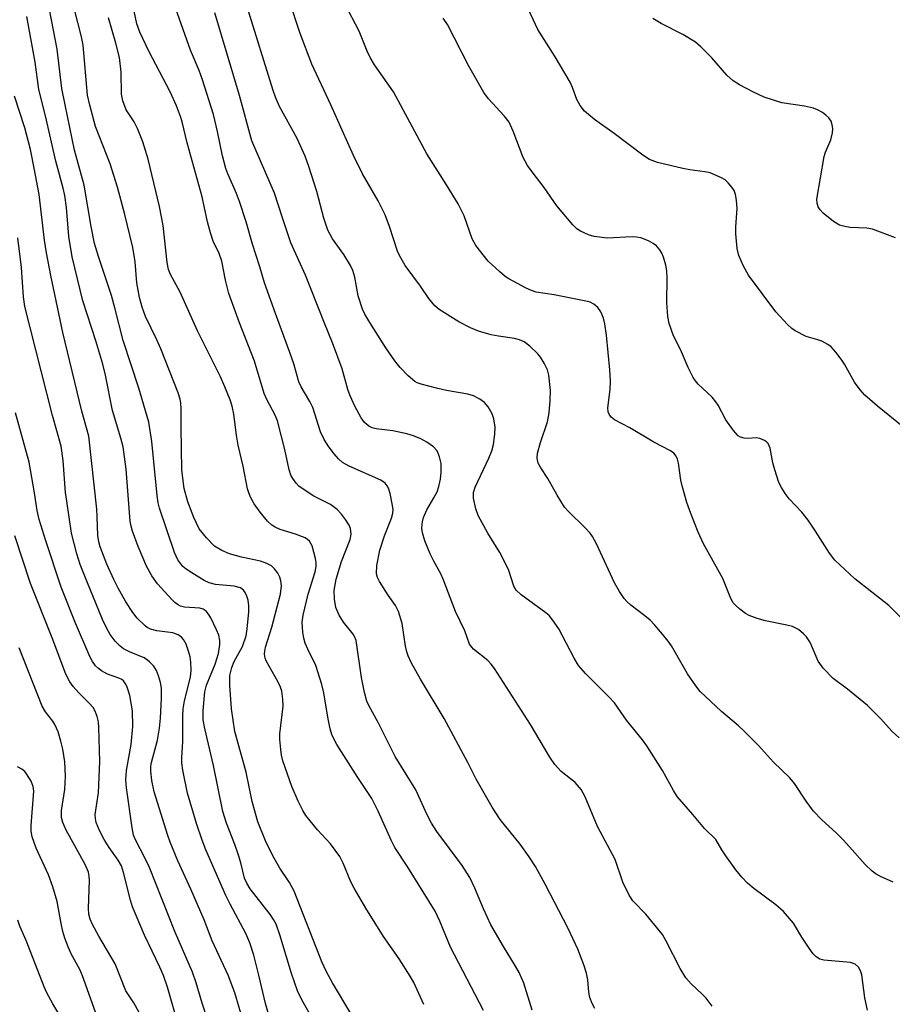
# Model space of a CAD drawing. Units: inches. Extents: x 1327763 to 1333763, y 533446 to 537446.
# Drawn here: x 1327884 to 1328061, y 534449 to 534649 of the extents above; entities that cross this region are included whole.
import ezdxf

# ---------------------------------------------------------------- set-up
doc = ezdxf.new("R2010")
doc.units = ezdxf.units.IN
doc.header["$MEASUREMENT"] = 0
doc.layers.add('Undefined', color=1, linetype='Continuous')

msp = doc.modelspace()

# ---------------------------------------------------------------- linework, layer by layer
at = {"layer": 'Undefined'}
for points, elevation in [([(1327951.32, 534447.1), (1327947.38, 534453.67), (1327946.18, 534455.86), (1327945.23, 534457.92), (1327939.61, 534472.23), (1327938.68, 534473.95), (1327936.71, 534476.91), (1327935.26, 534479.41), (1327933.79, 534482.43), (1327932.28, 534486.27), (1327931.13, 534490.41), (1327929.86, 534496.35), (1327927.6, 534504.61), (1327926.92, 534509.15), (1327926.56, 534513.99), (1327926.61, 534515.91), (1327926.97, 534517.54), (1327927.47, 534518.77), (1327929.17, 534521.82), (1327929.87, 534523.95), (1327930.08, 534525.38), (1327930.4, 534528.85), (1327930.41, 534530.02), (1327930.27, 534531.17), (1327930.02, 534532), (1327929.67, 534532.78), (1327929.35, 534533.23), (1327928.72, 534533.7), (1327927.48, 534534.05), (1327923.68, 534534.41), (1327922.36, 534534.72), (1327921.35, 534535.21), (1327918.9, 534536.71), (1327917.72, 534537.5), (1327917.07, 534538.05), (1327916.04, 534539.37), (1327915.34, 534540.86), (1327912.32, 534549.88), (1327912.08, 534550.95), (1327911.88, 534552.43), (1327910.77, 534563.38), (1327910.16, 534567.27), (1327908.11, 534574.16), (1327904.99, 534583.81), (1327903.3, 534590.46), (1327902.59, 534592.94), (1327899.96, 534600.86), (1327899.18, 534603.51), (1327898.49, 534606.91), (1327897.08, 534615.31), (1327895.09, 534622.42), (1327893.24, 534631.58), (1327892.5, 534634.89), (1327891.57, 534642.87), (1327889.69, 534652.66)], 354), ([(1327987.85, 534448.13), (1327986.13, 534453.6), (1327985.2, 534455.71), (1327984.5, 534456.99), (1327982.02, 534461), (1327979.49, 534465.41), (1327977.99, 534468.63), (1327976.25, 534472.84), (1327975.19, 534474.98), (1327973.63, 534477.39), (1327968.56, 534484.31), (1327967.43, 534486.02), (1327966.52, 534487.81), (1327964.3, 534492.79), (1327960.07, 534499.52), (1327956.65, 534506.41), (1327954.79, 534509.75), (1327954.35, 534510.7), (1327953.86, 534512.51), (1327953.28, 534515.53), (1327952.17, 534523.03), (1327951.84, 534523.84), (1327951.55, 534524.33), (1327949.58, 534526.77), (1327948.73, 534528.19), (1327948.07, 534529.7), (1327947.79, 534531.41), (1327947.73, 534533.14), (1327948.13, 534535.48), (1327949.22, 534539.06), (1327950.98, 534543.53), (1327951.18, 534544.61), (1327951.04, 534545.7), (1327950.73, 534546.42), (1327950.02, 534547.54), (1327949.2, 534548.61), (1327948.3, 534549.6), (1327946.97, 534550.59), (1327943.6, 534552.3), (1327941.22, 534553.81), (1327940.57, 534554.33), (1327940, 534554.94), (1327939.33, 534555.84), (1327938.93, 534556.56), (1327938.58, 534557.6), (1327937.72, 534561.76), (1327936.24, 534567.55), (1327935.75, 534568.71), (1327934.08, 534571.87), (1327933.52, 534573.11), (1327931.56, 534579.63), (1327928.53, 534587.42), (1327926.36, 534593.37), (1327925.69, 534596.09), (1327924.99, 534599.94), (1327924.42, 534601.45), (1327923.17, 534603.98), (1327922.63, 534605.62), (1327922.05, 534607.88), (1327921, 534612.97), (1327917.93, 534623.89), (1327916.92, 534628.17), (1327916.59, 534629.24), (1327915.76, 534631.41), (1327914.48, 534634.25), (1327910.18, 534642.49), (1327908.36, 534646.31), (1327907.73, 534648.04), (1327906.71, 534652.88)], 360), ([(1328061, 534474.06), (1328058.45, 534475.18), (1328057.57, 534475.65), (1328056.75, 534476.26), (1328055.31, 534477.64), (1328052.73, 534480.62), (1328050.91, 534482.55), (1328049.46, 534484.02), (1328046.57, 534486.71), (1328044.89, 534488.46), (1328043.4, 534490.46), (1328041.01, 534494.03), (1328040.1, 534495.16), (1328036.75, 534498.4), (1328033.69, 534501.76), (1328030.76, 534504.75), (1328029.68, 534505.74), (1328026.2, 534508.66), (1328021.92, 534512.7), (1328021.01, 534513.86), (1328019.33, 534516.3), (1328016.06, 534521.94), (1328015.41, 534522.91), (1328014.29, 534524.32), (1328012.74, 534526.14), (1328011.75, 534527.14), (1328010.7, 534528.04), (1328007.82, 534530.16), (1328007.01, 534530.91), (1328006.47, 534531.55), (1328005.54, 534532.99), (1328004.56, 534534.74), (1328000.89, 534542.59), (1328000.08, 534544.11), (1327999.58, 534544.8), (1327998.61, 534545.87), (1327995.16, 534549.24), (1327994.43, 534550.07), (1327992.91, 534552.49), (1327991.05, 534555.85), (1327989.58, 534558), (1327989.05, 534559), (1327988.85, 534559.96), (1327988.93, 534561), (1327989.55, 534563.17), (1327990.95, 534567.34), (1327991.3, 534569.15), (1327991.5, 534571.7), (1327991.55, 534573.68), (1327991.25, 534576.78), (1327990.96, 534577.88), (1327990.3, 534579.21), (1327989.52, 534580.48), (1327988.97, 534581.14), (1327987.36, 534582.7), (1327986.26, 534583.54), (1327985.3, 534583.97), (1327984.27, 534584.26), (1327981.02, 534584.71), (1327979.56, 534584.99), (1327976.99, 534585.74), (1327975.33, 534586.37), (1327973, 534587.59), (1327969.01, 534590.12), (1327968.12, 534590.86), (1327966.91, 534592.35), (1327965.25, 534594.86), (1327962.12, 534599.01), (1327961.01, 534600.93), (1327960.59, 534601.97), (1327958.96, 534606.94), (1327958.04, 534609.32), (1327956.61, 534612.12), (1327953.48, 534617.64), (1327951.61, 534621.33), (1327947.07, 534631.61), (1327943.22, 534639.86), (1327940.82, 534646.02), (1327938.63, 534652.78)], 368), ([(1328063.18, 534566.23), (1328057.8, 534570.5), (1328055.24, 534572.77), (1328054.33, 534573.83), (1328053.2, 534575.41), (1328051.13, 534579.02), (1328050.49, 534580.02), (1328049.42, 534581.44), (1328048.44, 534582.53), (1328047.77, 534583.04), (1328046.52, 534583.68), (1328045.72, 534583.98), (1328043.38, 534584.67), (1328041.12, 534585.8), (1328040.44, 534586.29), (1328039.59, 534587.06), (1328037.24, 534589.62), (1328031.72, 534597.07), (1328030.71, 534598.89), (1328029.72, 534601.05), (1328029.39, 534602.48), (1328029.09, 534605.44), (1328029.11, 534606.87), (1328029.38, 534610.57), (1328029.27, 534612.29), (1328029.05, 534613.42), (1328028.78, 534614.22), (1328028.34, 534614.94), (1328027.6, 534615.81), (1328026.96, 534616.38), (1328026.25, 534616.81), (1328023.95, 534617.8), (1328022.86, 534618.04), (1328019.78, 534618.42), (1328018.36, 534618.68), (1328013.22, 534619.94), (1328011.62, 534620.54), (1328010.26, 534621.4), (1328004.45, 534625.78), (1328000.5, 534628.59), (1327998.45, 534630.33), (1327997.55, 534631.44), (1327996.88, 534632.67), (1327996.01, 534635.13), (1327995.54, 534636.21), (1327992.53, 534641.35), (1327989.01, 534646.85), (1327986.26, 534652.89)], 374), ([(1327965.92, 534449.24), (1327963.85, 534453.72), (1327963.15, 534455.01), (1327960.9, 534458.52), (1327957.71, 534463.01), (1327954.13, 534468.8), (1327951.75, 534472.82), (1327951.08, 534474.12), (1327949.52, 534477.93), (1327948.86, 534479.23), (1327946.98, 534481.8), (1327944.34, 534484.65), (1327941.95, 534487.58), (1327941.34, 534488.59), (1327940.41, 534490.46), (1327939.15, 534493.42), (1327937.35, 534498.67), (1327937.05, 534499.81), (1327936.89, 534500.94), (1327936.74, 534502.93), (1327936.74, 534504.08), (1327937.4, 534509.72), (1327937.35, 534511.12), (1327937.12, 534512.79), (1327936.87, 534513.58), (1327936.4, 534514.59), (1327933.94, 534518.93), (1327933.75, 534519.46), (1327933.63, 534520.29), (1327933.64, 534520.86), (1327933.78, 534521.67), (1327935.12, 534525.74), (1327936.83, 534532.43), (1327937.02, 534534.13), (1327936.91, 534535.15), (1327936.7, 534535.89), (1327936.3, 534536.66), (1327935.6, 534537.58), (1327934.99, 534538.13), (1327934.09, 534538.64), (1327932.82, 534539.09), (1327928.96, 534539.93), (1327926.54, 534540.58), (1327924.95, 534541.26), (1327923.47, 534542.16), (1327921.82, 534543.84), (1327920.38, 534545.69), (1327919.25, 534547.94), (1327918.05, 534551.1), (1327917.32, 534553.81), (1327916.83, 534557.53), (1327916.69, 534566.26), (1327916.72, 534570.02), (1327916.65, 534571.16), (1327916.5, 534571.93), (1327916.09, 534573.23), (1327912.59, 534582.13), (1327911.79, 534583.98), (1327909.52, 534588.71), (1327908.8, 534590.6), (1327908.3, 534592.57), (1327907.71, 534595.5), (1327907.36, 534599.8), (1327906.92, 534602.71), (1327905.3, 534609.37), (1327903.79, 534614.94), (1327902.32, 534619.67), (1327899.33, 534627.2), (1327898.2, 534631.53), (1327897.75, 534633.56), (1327896.85, 534643.68), (1327896.51, 534645.39), (1327895.06, 534651.2)], 356), ([(1328000.57, 534448.45), (1328000.01, 534449.42), (1327999.54, 534450.69), (1327999.31, 534451.75), (1327999.1, 534454.26), (1327998.85, 534455.61), (1327998.32, 534457.28), (1327997.1, 534460.49), (1327995.16, 534464.67), (1327990.45, 534473.65), (1327988.49, 534477.22), (1327987.26, 534479.16), (1327985.4, 534481.75), (1327981.39, 534486.78), (1327979.72, 534489.23), (1327976.49, 534494.92), (1327974.79, 534498.29), (1327970, 534507.23), (1327965.2, 534515.17), (1327963.36, 534518.58), (1327962.72, 534519.92), (1327962.46, 534520.76), (1327962.21, 534521.9), (1327961.5, 534526.45), (1327960.79, 534528.89), (1327960.17, 534530.13), (1327958.69, 534532.22), (1327956.91, 534534.99), (1327956.5, 534535.77), (1327956.28, 534536.57), (1327956.38, 534538.24), (1327956.95, 534541.34), (1327957.95, 534544.26), (1327959.36, 534547.85), (1327959.62, 534548.86), (1327959.65, 534549.58), (1327959.5, 534550.75), (1327959.07, 534552.81), (1327958.72, 534553.93), (1327958.48, 534554.39), (1327958.03, 534554.92), (1327957.16, 534555.53), (1327950.76, 534558.34), (1327949.38, 534559.13), (1327948.62, 534559.83), (1327947.71, 534560.88), (1327946.66, 534562.28), (1327945.68, 534563.76), (1327944.96, 534565.3), (1327943.39, 534570.26), (1327942.76, 534571.5), (1327941.03, 534574.46), (1327940.59, 534575.44), (1327939.53, 534579.13), (1327938.77, 534581.4), (1327935.83, 534589.29), (1327933.63, 534595.5), (1327932.67, 534598.76), (1327931.17, 534603.33), (1327929.88, 534607.85), (1327928.57, 534611.99), (1327927.94, 534613.61), (1327926.17, 534617.58), (1327925.75, 534618.72), (1327925.08, 534621.29), (1327924.08, 534626.17), (1327923.25, 534629.65), (1327921.04, 534636.63), (1327920.35, 534638.54), (1327918.63, 534642.65), (1327915.64, 534651.04)], 362), ([(1328055.84, 534448.13), (1328055.26, 534450.63), (1328054.65, 534455.24), (1328054.41, 534456.07), (1328054, 534456.81), (1328053.29, 534457.44), (1328052.34, 534457.79), (1328046.97, 534458.24), (1328046.17, 534458.44), (1328045.38, 534458.89), (1328044.8, 534459.5), (1328043.96, 534460.69), (1328042.52, 534462.9), (1328040.84, 534465.71), (1328038.77, 534468.1), (1328037.24, 534469.47), (1328032.78, 534472.77), (1328031.52, 534473.87), (1328030.37, 534475.06), (1328029.11, 534476.55), (1328027.07, 534479.37), (1328026.27, 534480.57), (1328025.05, 534482.68), (1328022.75, 534484.9), (1328020.44, 534487.77), (1328017.23, 534491.44), (1328016.46, 534492.65), (1328014.23, 534496.71), (1328011.06, 534501.71), (1328010.2, 534502.89), (1328006.94, 534506.88), (1328004.53, 534510.36), (1328003.4, 534511.64), (1327998.74, 534516.27), (1327997.25, 534517.98), (1327996.36, 534519.45), (1327993.24, 534525.39), (1327991.97, 534527.23), (1327991.26, 534528.07), (1327990.62, 534528.66), (1327985.61, 534532.28), (1327984.61, 534533.22), (1327984.12, 534534.05), (1327983.09, 534537.19), (1327982, 534539.57), (1327981.31, 534540.83), (1327978.89, 534544.75), (1327976.92, 534548.38), (1327976.44, 534549.72), (1327975.98, 534551.9), (1327975.99, 534552.99), (1327976.32, 534554.08), (1327979.07, 534559.95), (1327979.66, 534561.49), (1327980.03, 534562.78), (1327980.3, 534564.82), (1327980.34, 534566.28), (1327980.1, 534567.94), (1327979.73, 534568.97), (1327978.9, 534570.39), (1327978.21, 534571.24), (1327977.27, 534571.94), (1327975.96, 534572.63), (1327974.84, 534572.97), (1327970.49, 534573.71), (1327968.49, 534574.16), (1327965.38, 534574.96), (1327964.57, 534575.26), (1327964.07, 534575.53), (1327962.73, 534576.67), (1327961.07, 534578.37), (1327960.02, 534579.74), (1327958.19, 534582.35), (1327954.96, 534587.49), (1327953.97, 534589.19), (1327953.48, 534590.2), (1327952.6, 534592.86), (1327951.94, 534596.69), (1327951.49, 534598.02), (1327951.03, 534599.05), (1327949.67, 534601.23), (1327947.41, 534604.44), (1327946.45, 534606.17), (1327945.63, 534608.61), (1327944.19, 534614.06), (1327942.58, 534619.08), (1327941.82, 534621.2), (1327940.24, 534624.79), (1327936.65, 534631.29), (1327935.86, 534633.15), (1327935.39, 534634.53), (1327930.04, 534651.68)], 366), ([(1328062.2, 534503.3), (1328060.75, 534504.62), (1328058.54, 534507.18), (1328055.81, 534509.84), (1328051.76, 534513.16), (1328048.84, 534515.35), (1328046.85, 534517.43), (1328045.84, 534518.82), (1328044.48, 534522.01), (1328044.09, 534522.78), (1328043.43, 534523.75), (1328042.86, 534524.4), (1328041.8, 534525.23), (1328040.59, 534525.84), (1328039.46, 534526.14), (1328035.11, 534527.01), (1328033.43, 534527.51), (1328031.8, 534528.11), (1328031.06, 534528.52), (1328029.93, 534529.35), (1328029.09, 534530.09), (1328028.6, 534530.67), (1328028.12, 534531.54), (1328026.46, 534535.58), (1328022.58, 534542.61), (1328021.52, 534544.97), (1328019.98, 534548.8), (1328019.2, 534551.02), (1328018.24, 534554.4), (1328018, 534555.54), (1328017.53, 534558.98), (1328017.33, 534559.76), (1328017.02, 534560.4), (1328016.53, 534560.99), (1328015.85, 534561.49), (1328012.49, 534563.21), (1328007.63, 534566.13), (1328004.54, 534567.78), (1328003.88, 534568.28), (1328003.44, 534568.88), (1328003.26, 534569.34), (1328003.19, 534570.16), (1328003.66, 534573.92), (1328003.72, 534575.62), (1328003.59, 534577.89), (1328002.91, 534584.94), (1328002.59, 534587.23), (1328002.33, 534588.35), (1328001.77, 534589.61), (1328001.18, 534590.51), (1328000.36, 534591.2), (1327999.63, 534591.57), (1327999.07, 534591.75), (1327992.33, 534593.12), (1327988.67, 534593.64), (1327987.68, 534593.94), (1327986.65, 534594.42), (1327983.13, 534596.32), (1327982.41, 534596.8), (1327981.28, 534597.73), (1327978.92, 534599.91), (1327976.46, 534603.06), (1327975.69, 534604.47), (1327974.04, 534609.08), (1327972.83, 534611.53), (1327970.52, 534615.41), (1327966.53, 534621.67), (1327959.74, 534634.26), (1327955.92, 534639.71), (1327955.04, 534641.17), (1327954.41, 534642.48), (1327952.77, 534646.51), (1327949.91, 534652.1)], 370), ([(1327977.98, 534448.02), (1327971.28, 534460.89), (1327969.14, 534466.13), (1327968.21, 534468.19), (1327962.68, 534477.06), (1327960.04, 534481.08), (1327959.28, 534482.57), (1327956.66, 534488.46), (1327955.35, 534491), (1327952.55, 534495.24), (1327948.28, 534501.97), (1327947.72, 534502.94), (1327947.26, 534503.97), (1327946.93, 534505.12), (1327946.43, 534507.46), (1327945.62, 534512.42), (1327945.23, 534514.11), (1327944, 534517.95), (1327942.36, 534521.26), (1327941.86, 534522.49), (1327941.56, 534523.53), (1327941.4, 534524.69), (1327941.27, 534526.75), (1327941.41, 534528.19), (1327942.47, 534532.44), (1327943.87, 534536.95), (1327944.06, 534538.04), (1327944.06, 534538.83), (1327943.93, 534539.68), (1327943.26, 534542.19), (1327943.02, 534542.69), (1327942.7, 534543.14), (1327942.31, 534543.52), (1327941.82, 534543.83), (1327939.89, 534544.6), (1327936.8, 534545.51), (1327935.78, 534545.97), (1327935.08, 534546.43), (1327934.24, 534547.23), (1327932.72, 534549.04), (1327931.54, 534550.71), (1327930.81, 534551.96), (1327930.41, 534552.94), (1327930.18, 534553.75), (1327929.31, 534558.36), (1327928.3, 534562.59), (1327927.94, 534564.61), (1327927.39, 534568.88), (1327927.03, 534570.49), (1327926.62, 534571.8), (1327925.58, 534574.41), (1327924.66, 534576.44), (1327920.01, 534585.79), (1327916.5, 534593.64), (1327914.57, 534597.21), (1327914.15, 534598.2), (1327913.86, 534599.64), (1327913.06, 534607.11), (1327912.32, 534610.98), (1327910, 534620.56), (1327908.92, 534624.08), (1327907.86, 534626.82), (1327907.16, 534628.12), (1327905.55, 534630.6), (1327904.9, 534632.38), (1327904.64, 534633.74), (1327904.57, 534638.2), (1327904.19, 534641.17), (1327903.49, 534644.08), (1327901.98, 534649.21)], 358), ([(1328024.32, 534448.91), (1328023.09, 534450.52), (1328022.31, 534451.37), (1328020.05, 534453.46), (1328019.02, 534454.65), (1328017.85, 534456.58), (1328014.97, 534462.24), (1328014.23, 534463.47), (1328010.85, 534467.53), (1328008.27, 534470.25), (1328007.49, 534471.44), (1328006.22, 534474.03), (1328004.65, 534478.67), (1328001.12, 534485.33), (1327998.56, 534491.32), (1327997.77, 534492.82), (1327996.57, 534494.24), (1327993.73, 534496.46), (1327992.41, 534497.92), (1327991.43, 534499.39), (1327987.49, 534505.99), (1327980.21, 534517.37), (1327979.56, 534518.2), (1327978.84, 534518.94), (1327975.97, 534521.29), (1327975.59, 534521.69), (1327975.18, 534522.31), (1327974.23, 534524.96), (1327972.33, 534528.89), (1327969.84, 534535.47), (1327969.34, 534536.54), (1327967.92, 534539.1), (1327967.21, 534540.61), (1327966.12, 534543.23), (1327965.6, 534544.86), (1327965.51, 534545.7), (1327965.53, 534546.55), (1327965.6, 534547.11), (1327965.84, 534547.95), (1327966.53, 534549.49), (1327967.95, 534551.93), (1327968.57, 534553.16), (1327968.93, 534554.25), (1327969.24, 534555.7), (1327969.42, 534557.17), (1327969.39, 534558.93), (1327969.1, 534560.27), (1327968.57, 534561.49), (1327967.87, 534562.28), (1327966.52, 534563.24), (1327965.31, 534563.9), (1327963.8, 534564.52), (1327962.43, 534564.9), (1327959.61, 534565.5), (1327956.2, 534565.93), (1327955.45, 534566.13), (1327954.76, 534566.44), (1327953.85, 534567.22), (1327953.17, 534568.16), (1327951.92, 534570.51), (1327950.95, 534572.62), (1327950.5, 534573.93), (1327949.37, 534578.09), (1327947.4, 534583.39), (1327945.77, 534587.31), (1327941.91, 534597.04), (1327938.92, 534603.64), (1327937.22, 534608.67), (1327935.66, 534613.7), (1327931.05, 534624.32), (1327928.54, 534633.52), (1327923.51, 534650.25)], 364), ([(1328065.75, 534524.46), (1328060.12, 534530.15), (1328053.22, 534535.55), (1328049.17, 534539.31), (1328048.1, 534540.7), (1328045.26, 534545.22), (1328043.76, 534547.41), (1328042.5, 534549.04), (1328039.94, 534551.74), (1328039.1, 534552.85), (1328038.35, 534554.01), (1328037.87, 534555.06), (1328037.04, 534557.59), (1328036.64, 534559.02), (1328036.07, 534562.04), (1328035.68, 534562.95), (1328035.36, 534563.29), (1328034.94, 534563.57), (1328033.97, 534563.97), (1328033.21, 534564.08), (1328031.68, 534563.99), (1328030.83, 534564.02), (1328030.05, 534564.23), (1328029.61, 534564.53), (1328028.65, 534565.58), (1328027.09, 534567.72), (1328025.53, 534570.72), (1328025.09, 534571.43), (1328024.3, 534572.32), (1328021.51, 534574.98), (1328020.94, 534575.63), (1328020.46, 534576.33), (1328019.47, 534578.36), (1328017.88, 534582.04), (1328016.49, 534584.77), (1328015.6, 534587.29), (1328015.37, 534588.7), (1328015.17, 534591.54), (1328015.23, 534596.47), (1328015.16, 534597.96), (1328014.94, 534599.08), (1328014.46, 534600.73), (1328014.14, 534601.51), (1328013.71, 534602.18), (1328013.02, 534602.99), (1328012.4, 534603.5), (1328011.42, 534604.02), (1328009.85, 534604.62), (1328009.02, 534604.79), (1328008.14, 534604.82), (1328003.05, 534604.6), (1328000.39, 534604.9), (1327999.26, 534605.23), (1327997.66, 534606), (1327996.92, 534606.48), (1327996.07, 534607.28), (1327992.82, 534611.15), (1327990.31, 534614.85), (1327987.83, 534617.99), (1327986.89, 534619.31), (1327986.02, 534620.94), (1327983.98, 534626.29), (1327983.17, 534628.05), (1327982.2, 534629.36), (1327978.99, 534632.8), (1327978.04, 534634.1), (1327975, 534639.43), (1327970.7, 534647.86), (1327969.78, 534649.18)], 372), ([(1328061.45, 534604.67), (1328056.79, 534606.38), (1328055.66, 534606.58), (1328052.26, 534606.72), (1328051.19, 534606.92), (1328050.16, 534607.23), (1328048.92, 534607.95), (1328046.83, 534609.65), (1328046.23, 534610.3), (1328045.84, 534610.94), (1328045.59, 534611.65), (1328045.53, 534612.47), (1328047, 534621.12), (1328047.29, 534622.03), (1328048.38, 534624.51), (1328048.73, 534625.94), (1328048.76, 534626.77), (1328048.66, 534627.51), (1328048.41, 534628.26), (1328048, 534628.95), (1328047.38, 534629.52), (1328046.67, 534630.01), (1328045.65, 534630.58), (1328044.87, 534630.9), (1328043.03, 534631.3), (1328038.46, 534631.98), (1328034.85, 534633.16), (1328032.71, 534634.14), (1328029.84, 534635.68), (1328028.58, 534636.44), (1328027.29, 534637.62), (1328024.27, 534641.13), (1328022.02, 534643.36), (1328020.94, 534644.3), (1328018.37, 534645.82), (1328014.02, 534648.06), (1328012.33, 534649.11)], 376)]:
    msp.add_lwpolyline(points, dxfattribs=dict(at, elevation=elevation))
for points in [[(1327942.93, 534447.09, 352), (1327941.17, 534450.2, 352), (1327940.3, 534452.04, 352), (1327939.05, 534455.54, 352), (1327936.71, 534463.37, 352), (1327935.95, 534465.54, 352), (1327935.45, 534466.51, 352), (1327934.81, 534467.45, 352), (1327930.72, 534472.69, 352), (1327929.99, 534473.86, 352), (1327929.56, 534474.83, 352), (1327928.8, 534477.95, 352), (1327928.32, 534479.55, 352), (1327927.58, 534481.67, 352), (1327925.87, 534486.01, 352), (1327925.13, 534488.36, 352), (1327923.29, 534497.66, 352), (1327921.48, 534505.22, 352), (1327921.18, 534506.95, 352), (1327921.14, 534508.85, 352), (1327921.5, 534512.62, 352), (1327921.85, 534513.97, 352), (1327923.6, 534518.21, 352), (1327924.31, 534520.36, 352), (1327924.58, 534522.2, 352), (1327924.53, 534523.01, 352), (1327924.32, 534524.08, 352), (1327923.89, 534525.19, 352), (1327922.72, 534527.62, 352), (1327922.28, 534528.38, 352), (1327921.76, 534528.99, 352), (1327921.17, 534529.36, 352), (1327920.51, 534529.55, 352), (1327917.42, 534529.8, 352), (1327916.6, 534530.01, 352), (1327916.1, 534530.23, 352), (1327915.44, 534530.73, 352), (1327914.84, 534531.33, 352), (1327911.95, 534534.53, 352), (1327910.8, 534536.15, 352), (1327909.69, 534538.12, 352), (1327908.02, 534542.05, 352), (1327906.82, 534545.22, 352), (1327906.56, 534546.18, 352), (1327906.4, 534547.18, 352), (1327905.56, 534557.77, 352), (1327904.93, 534562.26, 352), (1327904.5, 534564.03, 352), (1327902.81, 534569.61, 352), (1327901.36, 534576.83, 352), (1327900.84, 534579.01, 352), (1327899.42, 534583.75, 352), (1327896.81, 534591.87, 352), (1327894.62, 534600.8, 352), (1327893.98, 534604.94, 352), (1327893.47, 534610.79, 352), (1327893.15, 534613.21, 352), (1327892.8, 534614.73, 352), (1327891.3, 534620.19, 352), (1327889.23, 534629.34, 352), (1327887.84, 534634.71, 352), (1327887.16, 534640.22, 352), (1327885.41, 534649.49, 352)], [(1327934.35, 534447.58, 350), (1327933.83, 534449.46, 350), (1327932.48, 534455.19, 350), (1327931.43, 534459.24, 350), (1327930.64, 534461.78, 350), (1327929.8, 534463.66, 350), (1327926.63, 534469.56, 350), (1327925.77, 534471.35, 350), (1327921.73, 534480.62, 350), (1327920.97, 534482.58, 350), (1327919.84, 534485.96, 350), (1327918.03, 534492.1, 350), (1327917.07, 534496.77, 350), (1327916.85, 534498.24, 350), (1327916.84, 534499.32, 350), (1327917.06, 534502.49, 350), (1327917.06, 534507.78, 350), (1327917.15, 534509.18, 350), (1327917.41, 534510.83, 350), (1327918.58, 534515.57, 350), (1327918.76, 534517, 350), (1327918.68, 534518.64, 350), (1327918.52, 534519.72, 350), (1327918.21, 534520.86, 350), (1327917.72, 534522.25, 350), (1327917.19, 534523.25, 350), (1327916.8, 534523.67, 350), (1327916.1, 534524.17, 350), (1327915.03, 534524.58, 350), (1327911.81, 534525.01, 350), (1327910.52, 534525.35, 350), (1327909.85, 534525.68, 350), (1327909.4, 534526, 350), (1327907.83, 534527.58, 350), (1327906.95, 534528.7, 350), (1327905.51, 534530.87, 350), (1327903.96, 534533.6, 350), (1327903.07, 534535.38, 350), (1327901.68, 534538.5, 350), (1327900.31, 534541.99, 350), (1327900.02, 534543.04, 350), (1327899.8, 534544.33, 350), (1327899.72, 534548.16, 350), (1327899.62, 534549.62, 350), (1327897.97, 534564.44, 350), (1327896.58, 534569.51, 350), (1327892.73, 534585.44, 350), (1327890.31, 534596.99, 350), (1327889.42, 534601.6, 350), (1327889.01, 534604.2, 350), (1327887.94, 534613.39, 350), (1327886.95, 534618.77, 350), (1327886.17, 534622.54, 350), (1327885.06, 534626.93, 350), (1327882.97, 534633.34, 350)], [(1327929.36, 534445.67, 348), (1327927.59, 534451.61, 348), (1327926.26, 534455.21, 348), (1327922.99, 534462.16, 348), (1327921.41, 534466.44, 348), (1327918.7, 534472.65, 348), (1327916.01, 534478.38, 348), (1327914.49, 534482.14, 348), (1327914.01, 534483.53, 348), (1327911.27, 534492.37, 348), (1327910.77, 534494.63, 348), (1327910.54, 534496.51, 348), (1327910.56, 534497.54, 348), (1327910.68, 534498.33, 348), (1327911.89, 534502.8, 348), (1327912.33, 534505.27, 348), (1327912.53, 534507.27, 348), (1327912.75, 534511.26, 348), (1327912.7, 534513.34, 348), (1327912.54, 534514.5, 348), (1327912.13, 534515.89, 348), (1327911.69, 534516.96, 348), (1327911.08, 534517.87, 348), (1327910.33, 534518.68, 348), (1327909.7, 534519.2, 348), (1327909.2, 534519.48, 348), (1327906.26, 534520.71, 348), (1327905.02, 534521.37, 348), (1327904.36, 534521.91, 348), (1327903.35, 534522.92, 348), (1327902.33, 534524.24, 348), (1327901.64, 534525.44, 348), (1327900.78, 534527.3, 348), (1327897.57, 534535.06, 348), (1327896.26, 534538.45, 348), (1327895.6, 534540.62, 348), (1327894.52, 534544.8, 348), (1327893.52, 534551.25, 348), (1327893.3, 534552.99, 348), (1327892.78, 534559.48, 348), (1327892.38, 534562.41, 348), (1327890.65, 534568.6, 348), (1327885.03, 534590.72, 348), (1327884.75, 534592.65, 348), (1327884.34, 534598.62, 348), (1327883.64, 534604.61, 348)], [(1327922.15, 534446, 346), (1327921, 534449.52, 346), (1327919.78, 534453.61, 346), (1327918.99, 534455.8, 346), (1327915.44, 534464.03, 346), (1327910.32, 534477, 346), (1327909.45, 534478.84, 346), (1327907.49, 534482.62, 346), (1327907.08, 534483.59, 346), (1327906.78, 534485.03, 346), (1327905.67, 534493.17, 346), (1327905.52, 534494.8, 346), (1327905.61, 534496.66, 346), (1327906.57, 534501.95, 346), (1327906.94, 534505.59, 346), (1327906.83, 534508.75, 346), (1327906.28, 534511.85, 346), (1327906, 534512.96, 346), (1327905.71, 534513.76, 346), (1327905.46, 534514.23, 346), (1327905.01, 534514.82, 346), (1327904.67, 534515.1, 346), (1327904.11, 534515.41, 346), (1327901.77, 534516.19, 346), (1327900.55, 534516.85, 346), (1327899.93, 534517.35, 346), (1327899.38, 534517.92, 346), (1327898.75, 534518.8, 346), (1327898.2, 534519.76, 346), (1327895.27, 534526.52, 346), (1327892.41, 534533.83, 346), (1327889.26, 534543.25, 346), (1327887.94, 534547.53, 346), (1327887.54, 534549.36, 346), (1327887, 534552.95, 346), (1327885.89, 534559.14, 346), (1327883.11, 534569.14, 346)], [(1327916.33, 534444.49, 344), (1327913.93, 534452.76, 344), (1327913.12, 534455.15, 344), (1327912.41, 534456.85, 344), (1327909.3, 534463.33, 344), (1327906.85, 534469.05, 344), (1327906.43, 534470.43, 344), (1327905.03, 534475.99, 344), (1327904.59, 534477.34, 344), (1327903.96, 534478.51, 344), (1327902.13, 534481.04, 344), (1327901.1, 534482.68, 344), (1327900.17, 534484.49, 344), (1327899.5, 534486.13, 344), (1327899.33, 534486.93, 344), (1327899.3, 534487.73, 344), (1327899.94, 534492.17, 344), (1327900.21, 534498.5, 344), (1327900.03, 534505.37, 344), (1327899.93, 534506.53, 344), (1327899.72, 534507.63, 344), (1327899.3, 534508.71, 344), (1327898.87, 534509.45, 344), (1327898.1, 534510.34, 344), (1327895.98, 534512.4, 344), (1327894.81, 534513.67, 344), (1327894.16, 534514.64, 344), (1327893.35, 534516.22, 344), (1327890.55, 534523.59, 344), (1327886.18, 534534.58, 344), (1327882.98, 534544.22, 344)], [(1327908.21, 534447.65, 342), (1327907.14, 534449.6, 342), (1327905.52, 534452.05, 342), (1327903.33, 534457.47, 342), (1327900.02, 534463.1, 342), (1327898.74, 534465.47, 342), (1327898.27, 534466.55, 342), (1327898.03, 534467.53, 342), (1327897.92, 534468.79, 342), (1327898.13, 534474.39, 342), (1327898.09, 534475.25, 342), (1327897.93, 534476.07, 342), (1327897.23, 534477.64, 342), (1327893.38, 534484.57, 342), (1327892.74, 534486.11, 342), (1327892.47, 534487.18, 342), (1327892.45, 534488.57, 342), (1327893.13, 534492.85, 342), (1327893.3, 534495.56, 342), (1327893.11, 534498.43, 342), (1327892.72, 534500.99, 342), (1327892.35, 534502.64, 342), (1327891.78, 534504.5, 342), (1327891.11, 534506.01, 342), (1327890.68, 534506.7, 342), (1327889.2, 534508.54, 342), (1327888.56, 534509.73, 342), (1327883.91, 534521.53, 342)], [(1327899.71, 534446.78, 340), (1327896.75, 534455.08, 340), (1327896.19, 534456.32, 340), (1327894.43, 534459.54, 340), (1327893.8, 534460.94, 340), (1327893.15, 534462.71, 340), (1327892.76, 534464.04, 340), (1327892.38, 534465.69, 340), (1327891.57, 534470.11, 340), (1327890.71, 534473.11, 340), (1327889.84, 534475.53, 340), (1327887.35, 534480.94, 340), (1327886.51, 534483.25, 340), (1327886.32, 534484.39, 340), (1327886.29, 534485.53, 340), (1327886.84, 534492.49, 340), (1327886.71, 534493.41, 340), (1327886.31, 534494.51, 340), (1327885.4, 534496.01, 340), (1327885.02, 534496.46, 340), (1327884.45, 534496.94, 340), (1327883.54, 534497.42, 340)], [(1327894.22, 534443.59, 338), (1327890.74, 534449.41, 338), (1327889.49, 534451.64, 338), (1327888.93, 534452.82, 338), (1327885.28, 534462.19, 338), (1327884.01, 534465.1, 338), (1327883.6, 534466.32, 338)]]:
    msp.add_polyline3d(points, dxfattribs=at)

doc.saveas('drawing.dxf')
